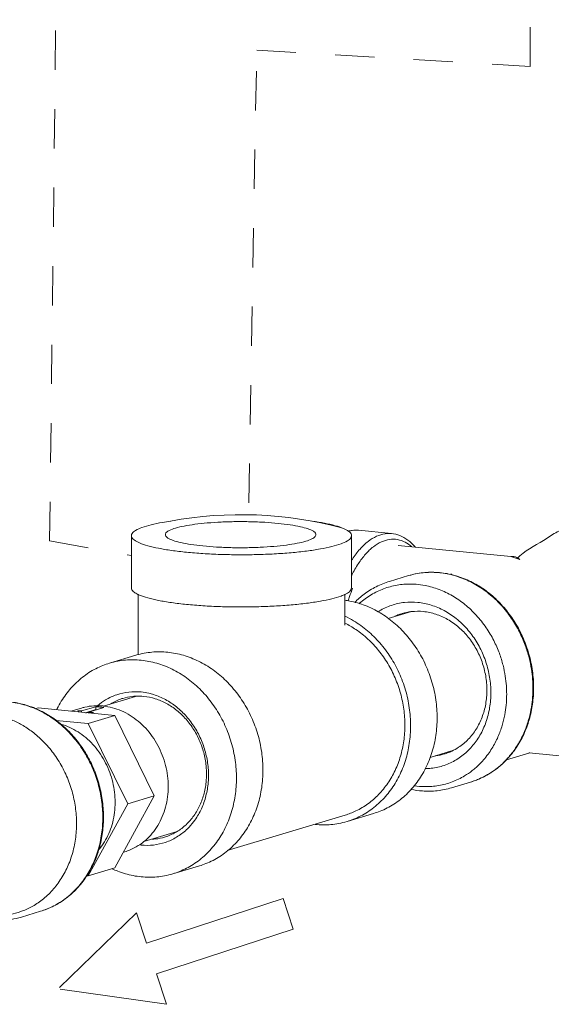
# Model space of a CAD drawing. Extents: x 1631.5 to 1681.2, y 1328.3 to 1396.8.
# Drawn here: x 1650 to 1653.4, y 1383.8 to 1390.1 of the extents above; entities that cross this region are included whole.
import ezdxf

# ---------------------------------------------------------------- set-up
doc = ezdxf.new("R2010")
doc.units = 0
doc.header["$MEASUREMENT"] = 0
doc.linetypes.add('HIDDEN', pattern=[2, 1, -1])
doc.layers.get('0').update_dxf_attribs({"linetype": 'CONTINUOUS'})
doc.layers.add('LP Actuator', color=7, linetype='CONTINUOUS')

msp = doc.modelspace()

# ---------------------------------------------------------------- linework, layer by layer
at = {"color": 7, "linetype": 'HIDDEN', "lineweight": 5, "ltscale": 0.25}
for p, q in [((1650.2376, 1386.7919), (1650.2976, 1391.8859)), ((1653.2938, 1389.8134), (1653.2931, 1391.1114)), ((1651.5043, 1387.0343), (1651.5549, 1389.9168)), ((1651.5549, 1389.9168), (1653.2938, 1389.8134)), ((1650.2376, 1386.7919), (1650.7583, 1386.6986))]:
    msp.add_line(p, q, dxfattribs=at)
at = {"layer": 'LP Actuator', "lineweight": 5}
for p, q in [((1650.7576, 1386.8255), (1650.7576, 1386.4931)), ((1652.1583, 1386.8255), (1652.1583, 1386.4931)), ((1652.2033, 1386.8598), (1652.4127, 1386.8388)), ((1652.4544, 1386.7639), (1652.4543, 1386.7639)), ((1652.4544, 1386.7639), (1653.1718, 1386.692)), ((1653.1718, 1386.692), (1653.1723, 1386.6919)), ((1653.1723, 1386.6919), (1653.2284, 1386.6739)), ((1652.5203, 1386.5709), (1652.3994, 1386.5346)), ((1650.7998, 1386.4525), (1650.7998, 1386.0674)), ((1652.1161, 1386.2554), (1652.1161, 1386.4527)), ((1652.5393, 1386.3417), (1652.3914, 1386.2972)), ((1650.6178, 1386.0134), (1650.7866, 1386.0642)), ((1650.5796, 1385.7405), (1650.7834, 1385.8018)), ((1650.1483, 1385.7233), (1650.1653, 1385.7284)), ((1650.1653, 1385.7284), (1650.6525, 1385.6796)), ((1650.3726, 1385.7076), (1650.4399, 1385.7279)), ((1650.441, 1385.7092), (1650.5306, 1385.7362)), ((1650.441, 1385.7092), (1650.441, 1385.7008)), ((1650.5306, 1385.7177), (1650.4659, 1385.6983)), ((1650.4927, 1385.7041), (1650.5823, 1385.731)), ((1650.4927, 1385.7041), (1650.4927, 1385.6987)), ((1650.5306, 1385.7362), (1650.5306, 1385.7177)), ((1650.5362, 1385.7171), (1650.5306, 1385.7177)), ((1650.2766, 1385.6496), (1650.4837, 1385.6288)), ((1650.4837, 1385.6288), (1650.6525, 1385.6796)), ((1650.6525, 1385.6796), (1650.9036, 1385.1697)), ((1650.4837, 1385.6288), (1650.7349, 1385.1189)), ((1652.7948, 1385.4552), (1652.6574, 1385.4139)), ((1653.2926, 1385.4434), (1653.1442, 1385.3988)), ((1653.2887, 1385.4422), (1653.8932, 1385.3816)), ((1652.9156, 1385.2566), (1652.7947, 1385.2202)), ((1650.9036, 1385.1697), (1650.6525, 1384.7101)), ((1650.7349, 1385.1189), (1650.9036, 1385.1697)), ((1650.7349, 1385.1189), (1650.4837, 1384.6594)), ((1652.1172, 1385.0458), (1651.3678, 1384.8204)), ((1652.2981, 1385.0562), (1652.1294, 1385.0054)), ((1650.837, 1384.8781), (1651.048, 1384.9416)), ((1650.7068, 1384.8096), (1650.7154, 1384.8122)), ((1650.4837, 1384.6594), (1650.6525, 1384.7101)), ((1651.0212, 1384.6721), (1651.19, 1384.7229)), ((1650.4837, 1384.6594), (1650.474, 1384.6604)), ((1651.7226, 1384.515), (1650.8541, 1384.2297)), ((1651.7226, 1384.515), (1651.7864, 1384.3208)), ((1650.0581, 1384.3971), (1650.179, 1384.4335)), ((1650.7903, 1384.424), (1650.2999, 1383.9479)), ((1650.8541, 1384.2297), (1650.7903, 1384.424)), ((1650.9179, 1384.0355), (1651.7864, 1384.3208)), ((1650.9179, 1384.0355), (1650.9817, 1383.8412)), ((1650.3036, 1383.9369), (1650.9817, 1383.8412))]:
    msp.add_line(p, q, dxfattribs=at)
msp.add_arc((1651.4553, 1384.4664), 2.493, 75.10398, 100.36016, dxfattribs=at)
for points, start_tangent, end_tangent in [([(1650.7581, 1386.8255), (1650.7619, 1386.8389), (1650.7841, 1386.8586), (1650.8246, 1386.8774), (1650.8825, 1386.8948), (1650.956, 1386.9103), (1651.0079, 1386.9187)], (0.044405, 0.999014), (0.989578, 0.144001)), ([(1650.9807, 1386.8469), (1650.999, 1386.8587), (1651.0377, 1386.8735), (1651.0925, 1386.8868), (1651.161, 1386.8979), (1651.2408, 1386.9066), (1651.3287, 1386.9123), (1651.4214, 1386.915), (1651.5152, 1386.9144), (1651.6067, 1386.9107), (1651.6923, 1386.904)], (0.67145, 0.74105), (0.995012, -0.099756)), ([(1651.6923, 1386.904), (1651.7686, 1386.8945), (1651.8328, 1386.8826), (1651.8824, 1386.8687), (1651.9155, 1386.8535), (1651.9246, 1386.8469)], (0.995012, -0.099756), (0.736014, -0.676967)), ([(1651.908, 1386.9187), (1651.9861, 1386.9054), (1652.0546, 1386.8892), (1652.1068, 1386.8713), (1652.1413, 1386.8521), (1652.1572, 1386.8322), (1652.1578, 1386.8255)], (0.98956, -0.144119), (-0.044405, -0.999014)), ([(1651.2131, 1386.7599), (1651.1368, 1386.7694), (1651.0726, 1386.7813), (1651.023, 1386.7951), (1650.9899, 1386.8104), (1650.9746, 1386.8265), (1650.9776, 1386.8428), (1650.9807, 1386.8469)], (-0.995012, 0.099756), (0.67145, 0.74105)), ([(1652.1578, 1386.8255), (1652.154, 1386.8121), (1652.1318, 1386.7924), (1652.0913, 1386.7736), (1652.0335, 1386.7562), (1651.9599, 1386.7407), (1651.8727, 1386.7275), (1651.7742, 1386.717), (1651.667, 1386.7094), (1651.5541, 1386.7051), (1651.4387, 1386.7039), (1651.3237, 1386.7062), (1651.2124, 1386.7116), (1651.1078, 1386.7202)], (-0.044405, -0.999014), (-0.995012, 0.099756)), ([(1651.9246, 1386.8469), (1651.9308, 1386.8374), (1651.9277, 1386.8211), (1651.9064, 1386.8052), (1651.8676, 1386.7903), (1651.8129, 1386.7771), (1651.7444, 1386.7659), (1651.6646, 1386.7573), (1651.5767, 1386.7516), (1651.484, 1386.7489), (1651.3901, 1386.7494), (1651.2987, 1386.7532), (1651.2131, 1386.7599)], (0.736014, -0.676967), (-0.995012, 0.099756)), ([(1652.2033, 1386.8598), (1652.1463, 1386.8571), (1652.1374, 1386.8552)], (-0.995012, 0.099756), (-0.972883, -0.231297)), ([(1652.1403, 1386.8543), (1652.1628, 1386.8589), (1652.2033, 1386.8597)], (0.965472, 0.260507), (0.99513, -0.098574)), ([(1652.4127, 1386.8387), (1652.3722, 1386.8379), (1652.3177, 1386.8217), (1652.2638, 1386.7887), (1652.2122, 1386.7399), (1652.1638, 1386.6764), (1652.1578, 1386.6671)], (-0.99513, 0.098574), (-0.535806, -0.844341)), ([(1652.5638, 1386.753), (1652.5629, 1386.754), (1652.5157, 1386.7978), (1652.4652, 1386.8259), (1652.4127, 1386.8388)], (-0.654509, 0.756054), (-0.995012, 0.099756)), ([(1653.5412, 1386.878), (1653.4571, 1386.8442), (1653.3794, 1386.7958), (1653.2115, 1386.6793)], (-0.957624, -0.288022), (-0.689413, -0.724368)), ([(1651.1078, 1386.7202), (1651.0128, 1386.7316), (1650.9298, 1386.7456), (1650.8613, 1386.7618), (1650.8091, 1386.7797), (1650.7746, 1386.7989), (1650.7587, 1386.8188), (1650.7581, 1386.8255)], (-0.995012, 0.099756), (0.044405, 0.999014)), ([(1652.5394, 1386.7562), (1652.5003, 1386.7832), (1652.4512, 1386.8005), (1652.4001, 1386.8014), (1652.3482, 1386.786), (1652.297, 1386.7547), (1652.2479, 1386.7083), (1652.2019, 1386.6478), (1652.1597, 1386.5742), (1652.1581, 1386.5709)], (-0.75721, 0.653171), (-0.441549, -0.897237)), ([(1653.1717, 1386.6927), (1653.1721, 1386.6927)], (0.986792, 0.16199), (0.987868, 0.155297)), ([(1653.1721, 1386.6927), (1653.191, 1386.6927), (1653.2284, 1386.6739)], (0.987868, 0.155298), (0.775288, -0.631608)), ([(1653.3168, 1385.8571), (1653.3092, 1385.9651), (1653.2867, 1386.0719), (1653.2497, 1386.1746), (1653.1994, 1386.2707), (1653.1368, 1386.3577), (1653.0637, 1386.4336), (1652.9819, 1386.4962), (1652.8935, 1386.544), (1652.8008, 1386.576), (1652.7061, 1386.5912), (1652.6119, 1386.5895), (1652.5203, 1386.5709)], (0, 1), (-0.957624, -0.288022)), ([(1652.5203, 1386.5709), (1652.5786, 1386.5847), (1652.6719, 1386.5922), (1652.7664, 1386.5825), (1652.8596, 1386.5559), (1652.9489, 1386.5133), (1653.0326, 1386.4555), (1653.1091, 1386.3834), (1653.1748, 1386.3002), (1653.2261, 1386.2133), (1653.2631, 1386.1283), (1653.2879, 1386.0482), (1653.3028, 1385.9752), (1653.3102, 1385.9103), (1653.3123, 1385.8542)], (0.957644, 0.287956), (0, -1)), ([(1652.7945, 1386.5826), (1652.7883, 1386.5801)], (-0.925869, -0.377845), (-0.923614, -0.383323)), ([(1652.3994, 1386.5346), (1652.3152, 1386.5008), (1652.2376, 1386.4523), (1652.1782, 1386.4004)], (-0.957624, -0.288022), (-0.7035, -0.710695)), ([(1652.569, 1386.5159), (1652.5363, 1386.5174), (1652.4477, 1386.5103), (1652.3626, 1386.4872), (1652.2829, 1386.4486), (1652.2099, 1386.3949), (1652.2066, 1386.3919)], (-0.996977, 0.077695), (-0.742647, -0.669684)), ([(1653.1452, 1385.8157), (1653.1433, 1385.869), (1653.1362, 1385.9307), (1653.122, 1386.0002), (1653.0985, 1386.0763), (1653.0633, 1386.1571), (1653.0145, 1386.2397), (1652.9521, 1386.3188), (1652.8793, 1386.3874), (1652.7997, 1386.4424), (1652.7148, 1386.4829), (1652.6262, 1386.5081), (1652.569, 1386.5159)], (0, 1), (-0.996977, 0.077695)), ([(1650.7994, 1386.4517), (1650.7746, 1386.4665), (1650.7587, 1386.4864), (1650.7581, 1386.4931)], (-0.902985, 0.429672), (0.044405, 0.999014)), ([(1651.1078, 1386.3878), (1651.0128, 1386.3993), (1650.9298, 1386.4133), (1650.8613, 1386.4295), (1650.8091, 1386.4474), (1650.7994, 1386.4517)], (-0.995012, 0.099756), (-0.902985, 0.429672)), ([(1652.1165, 1386.4519), (1652.0913, 1386.4412), (1652.0335, 1386.4238), (1651.9599, 1386.4083), (1651.8727, 1386.3951), (1651.7742, 1386.3846), (1651.667, 1386.3771), (1651.5541, 1386.3727), (1651.4387, 1386.3716), (1651.3237, 1386.3738), (1651.2124, 1386.3792), (1651.1078, 1386.3878)], (-0.9003, -0.435269), (-0.995012, 0.099756)), ([(1652.1183, 1386.4538), (1652.1172, 1386.4508), (1652.1159, 1386.4469)], (-0.323677, -0.946168), (-0.317078, -0.948399)), ([(1652.1578, 1386.4932), (1652.154, 1386.4798), (1652.1318, 1386.46), (1652.1165, 1386.4519)], (-0.044405, -0.999014), (-0.9003, -0.435269)), ([(1652.1651, 1386.4905), (1652.1457, 1386.4383), (1652.1367, 1386.4103)], (-0.37563, -0.92677), (-0.293519, -0.955953)), ([(1652.7029, 1385.666), (1652.6946, 1385.7804), (1652.67, 1385.8932), (1652.6298, 1386.0016), (1652.575, 1386.1024), (1652.5072, 1386.193), (1652.4281, 1386.2709), (1652.34, 1386.334), (1652.2453, 1386.3805), (1652.1465, 1386.4091), (1652.1164, 1386.4141)], (0, 1), (-0.990661, 0.136345)), ([(1652.327, 1386.3409), (1652.3355, 1386.3462), (1652.4123, 1386.3819), (1652.4948, 1386.4003), (1652.5801, 1386.4008)], (0.842889, 0.538087), (0.995012, -0.099756)), ([(1652.5801, 1386.4008), (1652.6655, 1386.3832), (1652.748, 1386.3483), (1652.8248, 1386.2971), (1652.8932, 1386.2315), (1652.951, 1386.1536), (1652.9962, 1386.0662), (1653.0271, 1385.9721), (1653.0429, 1385.8747), (1653.0429, 1385.7772), (1653.0271, 1385.6829), (1652.9962, 1385.595), (1652.951, 1385.5167), (1652.8932, 1385.4504), (1652.8248, 1385.3985), (1652.748, 1385.3627), (1652.6655, 1385.3443), (1652.6292, 1385.3419)], (0.995012, -0.099756), (-0.999791, -0.02044)), ([(1652.4344, 1386.3123), (1652.4603, 1386.3231), (1652.4805, 1386.3299)], (0.905832, 0.423636), (0.95766, 0.287903)), ([(1652.4805, 1386.3299), (1652.5361, 1386.3417), (1652.5393, 1386.342)], (0.95766, 0.287903), (0.993288, 0.115671)), ([(1652.5393, 1386.342), (1652.615, 1386.3426)], (0.993288, 0.115671), (0.995012, -0.099756)), ([(1652.615, 1386.3426), (1652.6939, 1386.3258), (1652.7697, 1386.2921), (1652.8397, 1386.2426), (1652.9009, 1386.1793), (1652.9512, 1386.1045), (1652.9886, 1386.0213), (1653.0116, 1385.9327), (1653.0193, 1385.8423), (1653.0116, 1385.7533), (1652.9886, 1385.6694), (1652.9512, 1385.5937), (1652.9009, 1385.529), (1652.8397, 1385.478), (1652.7956, 1385.4533)], (0.995012, -0.099756), (-0.905832, -0.423636)), ([(1652.1172, 1385.0458), (1652.1864, 1385.0726), (1652.2627, 1385.1181), (1652.3307, 1385.1774), (1652.3887, 1385.2489), (1652.4355, 1385.3309), (1652.4697, 1385.4214), (1652.4906, 1385.5182), (1652.4976, 1385.6189), (1652.4906, 1385.721), (1652.4697, 1385.822), (1652.4355, 1385.9194), (1652.3887, 1386.0108), (1652.3307, 1386.0939), (1652.2627, 1386.1668), (1652.1864, 1386.2276), (1652.1165, 1386.2686)], (0.957612, 0.288061), (-0.89454, 0.446988)), ([(1652.5341, 1385.6153), (1652.5259, 1385.7296), (1652.5013, 1385.8425), (1652.461, 1385.9508), (1652.4062, 1386.0517), (1652.3384, 1386.1423), (1652.2594, 1386.2202), (1652.1713, 1386.2832), (1652.117, 1386.3123)], (0, 1), (-0.903614, 0.428347)), ([(1650.7866, 1386.0642), (1650.8394, 1386.077), (1650.9382, 1386.0859), (1651.0384, 1386.0758), (1651.1372, 1386.0472), (1651.2319, 1386.0007), (1651.32, 1385.9376), (1651.399, 1385.8598), (1651.4669, 1385.7691), (1651.5217, 1385.6683), (1651.5619, 1385.56), (1651.5865, 1385.4471), (1651.5948, 1385.3327)], (0.957626, 0.288015), (0, -1)), ([(1650.2824, 1385.7169), (1650.2861, 1385.7245), (1650.3409, 1385.8144), (1650.4088, 1385.8914), (1650.4878, 1385.9534), (1650.5759, 1385.9988), (1650.6178, 1386.0134)], (0.435234, 0.900317), (0.957626, 0.288015)), ([(1650.6178, 1386.0134), (1650.6706, 1386.0263), (1650.7694, 1386.0351), (1650.8696, 1386.0251), (1650.9684, 1385.9964), (1651.0631, 1385.9499), (1651.1512, 1385.8869), (1651.2303, 1385.809), (1651.2981, 1385.7184), (1651.3529, 1385.6175), (1651.3931, 1385.5092), (1651.4177, 1385.3963), (1651.426, 1385.282)], (0.957626, 0.288015), (0, -1)), ([(1650.5425, 1385.7425), (1650.5938, 1385.7799), (1650.6647, 1385.8129), (1650.7407, 1385.8298), (1650.8195, 1385.8303)], (0.757172, 0.653215), (0.995012, -0.099756)), ([(1650.8195, 1385.8303), (1650.8688, 1385.8221)], (0.995012, -0.099756), (0.97419, -0.225731)), ([(1652.9156, 1385.2566), (1652.9998, 1385.2903), (1653.0774, 1385.3388), (1653.1467, 1385.401), (1653.2058, 1385.4754), (1653.2535, 1385.5604), (1653.2884, 1385.6538), (1653.3096, 1385.7536), (1653.3168, 1385.8539)], (0.957624, 0.288022), (0.004232, 0.999991)), ([(1653.3123, 1385.8542), (1653.3102, 1385.7981), (1653.3027, 1385.7343), (1653.2876, 1385.6638), (1653.2625, 1385.5884), (1653.2251, 1385.5106), (1653.1767, 1385.4381)], (0, -1), (-0.61547, -0.78816)), ([(1653.3168, 1385.8539), (1653.3168, 1385.8571)], (0.004231, 0.999991), (0, 1)), ([(1649.9847, 1385.7662), (1650.0305, 1385.7593), (1650.087, 1385.7452), (1650.1499, 1385.7219), (1650.2181, 1385.6869), (1650.2896, 1385.6376), (1650.3615, 1385.5721), (1650.4288, 1385.4906), (1650.4856, 1385.398), (1650.529, 1385.2984), (1650.5586, 1385.1938), (1650.5737, 1385.0864), (1650.5739, 1384.9789), (1650.5591, 1384.8743), (1650.5299, 1384.7755), (1650.4868, 1384.6845), (1650.4304, 1384.6029), (1650.3632, 1384.5345), (1650.2912, 1384.4829), (1650.2195, 1384.4476), (1650.179, 1384.4335)], (0.994376, -0.105904), (-0.957619, -0.288039)), ([(1649.9848, 1385.7669), (1650.0773, 1385.7494), (1650.1677, 1385.7161), (1650.2537, 1385.6676), (1650.3332, 1385.605), (1650.4042, 1385.53), (1650.4649, 1385.4442), (1650.5139, 1385.35), (1650.5499, 1385.2494), (1650.5722, 1385.1451), (1650.5802, 1385.0395), (1650.5737, 1384.9351), (1650.5529, 1384.8346), (1650.5183, 1384.7403), (1650.4708, 1384.6546), (1650.4115, 1384.5794), (1650.342, 1384.5166), (1650.2639, 1384.4676), (1650.179, 1384.4335)], (0.995012, -0.099756), (-0.957624, -0.288022)), ([(1650.6247, 1385.7543), (1650.6261, 1385.7551), (1650.6921, 1385.7859), (1650.7035, 1385.7895)], (0.853495, 0.521102), (0.957652, 0.28793)), ([(1650.7035, 1385.7895), (1650.763, 1385.8017), (1650.7833, 1385.8034)], (0.957652, 0.28793), (0.998649, 0.051973)), ([(1650.7833, 1385.8034), (1650.8364, 1385.8021)], (0.998649, 0.051973), (0.995012, -0.099756)), ([(1650.8364, 1385.8021), (1650.9098, 1385.787), (1650.9807, 1385.7569), (1651.0467, 1385.713), (1651.1055, 1385.6566), (1651.1552, 1385.5896), (1651.194, 1385.5145), (1651.2206, 1385.4336), (1651.2341, 1385.3499), (1651.2341, 1385.2661), (1651.2206, 1385.185), (1651.194, 1385.1095), (1651.1552, 1385.0421), (1651.1055, 1384.9852), (1651.0481, 1384.9414)], (0.995012, -0.099756), (-0.853495, -0.521102)), ([(1650.8688, 1385.8221), (1650.8983, 1385.8141), (1650.9744, 1385.7818), (1651.0452, 1385.7346), (1651.1083, 1385.6741), (1651.1616, 1385.6022), (1651.2033, 1385.5216), (1651.2318, 1385.4348), (1651.2464, 1385.345), (1651.2464, 1385.255), (1651.2318, 1385.168), (1651.2033, 1385.087), (1651.1616, 1385.0147), (1651.1247, 1384.9698)], (0.97419, -0.225731), (-0.688856, -0.724898)), ([(1652.9258, 1385.3293), (1652.9504, 1385.3497), (1653.0132, 1385.4161), (1653.0624, 1385.489), (1653.0979, 1385.563), (1653.1217, 1385.6347), (1653.1361, 1385.7017), (1653.1433, 1385.7623), (1653.1452, 1385.8157)], (0.788895, 0.614527), (0, 1)), ([(1650.4172, 1385.7091), (1650.4291, 1385.7094), (1650.441, 1385.7092)], (0.999311, 0.037125), (0.999576, -0.029105)), ([(1650.4172, 1385.7091), (1650.4219, 1385.7032), (1650.4222, 1385.7027)], (0.676551, -0.736396), (0.560343, -0.828261)), ([(1650.4399, 1385.7279), (1650.461, 1385.7335), (1650.5187, 1385.742), (1650.5776, 1385.7409), (1650.5796, 1385.7407)], (0.957621, 0.288032), (0.99446, -0.105115)), ([(1650.4686, 1385.698), (1650.4717, 1385.6982), (1650.4927, 1385.6989)], (0.999033, 0.043956), (0.999721, 0.023623)), ([(1650.4927, 1385.7041), (1650.5046, 1385.7018), (1650.5165, 1385.6992)], (0.985628, -0.168931), (0.972901, -0.231222)), ([(1650.4927, 1385.6989), (1650.5165, 1385.6992)], (0.999721, 0.023623), (0.999994, 0.003332)), ([(1650.5306, 1385.7362), (1650.5564, 1385.7345), (1650.5823, 1385.731)], (0.999576, -0.029105), (0.985628, -0.168931)), ([(1650.5796, 1385.7407), (1650.6366, 1385.7302), (1650.6943, 1385.7101), (1650.7497, 1385.6811), (1650.8015, 1385.6437), (1650.8488, 1385.5987), (1650.8906, 1385.547), (1650.926, 1385.4897), (1650.9543, 1385.4279), (1650.9749, 1385.3628), (1650.9875, 1385.2959), (1650.9917, 1385.2285)], (0.99446, -0.105115), (0, -1)), ([(1649.9661, 1384.4097), (1650.0048, 1384.4172), (1650.0699, 1384.4378), (1650.1381, 1384.4713), (1650.2066, 1384.5204), (1650.2705, 1384.5854), (1650.3241, 1384.663), (1650.3651, 1384.7495), (1650.3929, 1384.8435), (1650.407, 1384.9429), (1650.4068, 1385.0451), (1650.3924, 1385.1473), (1650.3642, 1385.2468), (1650.323, 1385.3414), (1650.269, 1385.4295), (1650.205, 1385.507), (1650.1366, 1385.5693), (1650.0686, 1385.6161), (1650.0038, 1385.6494), (1649.9662, 1385.6642)], (0.98861, 0.150503), (-0.942953, 0.332925)), ([(1652.2981, 1385.0562), (1652.34, 1385.0708), (1652.4281, 1385.1162), (1652.5072, 1385.1782), (1652.575, 1385.2552), (1652.6298, 1385.3451), (1652.67, 1385.4454), (1652.6946, 1385.5533), (1652.7029, 1385.666)], (0.957626, 0.288015), (0, 1)), ([(1650.3075, 1385.6264), (1650.3244, 1385.6211), (1650.3788, 1385.5983), (1650.4306, 1385.5675), (1650.4789, 1385.5293), (1650.5228, 1385.4843), (1650.5613, 1385.4335), (1650.5939, 1385.3777), (1650.6199, 1385.318), (1650.6389, 1385.2556), (1650.6504, 1385.1915), (1650.6542, 1385.127)], (0.961049, -0.276379), (0, -1)), ([(1652.1294, 1385.0054), (1652.1713, 1385.02), (1652.2594, 1385.0654), (1652.3384, 1385.1275), (1652.4062, 1385.2045), (1652.461, 1385.2943), (1652.5013, 1385.3946), (1652.5259, 1385.5026), (1652.5341, 1385.6153)], (0.957626, 0.288015), (0, 1)), ([(1652.7956, 1385.4533), (1652.7697, 1385.4425), (1652.7495, 1385.4357)], (-0.905832, -0.423636), (-0.95766, -0.287903)), ([(1652.7495, 1385.4357), (1652.6939, 1385.4239), (1652.6908, 1385.4236)], (-0.95766, -0.287903), (-0.993288, -0.115671)), ([(1653.1703, 1385.4301), (1653.1176, 1385.3735)], (-0.629518, -0.776986), (-0.731137, -0.682231)), ([(1653.1767, 1385.4381), (1653.1734, 1385.4339), (1653.1703, 1385.4301)], (-0.61547, -0.78816), (-0.629518, -0.776986)), ([(1653.2851, 1385.4426), (1653.292, 1385.4421)], (0.995362, -0.096196), (0.999214, -0.039644)), ([(1653.292, 1385.4421), (1653.2923, 1385.4421)], (0.999214, -0.039643), (0.999309, -0.037167)), ([(1653.2923, 1385.4421), (1653.2925, 1385.4421)], (0.999309, -0.037166), (0.999376, -0.035316)), ([(1651.5948, 1385.3327), (1651.5865, 1385.22), (1651.5619, 1385.1121), (1651.5217, 1385.0118), (1651.4669, 1384.9219), (1651.399, 1384.8449), (1651.32, 1384.7829), (1651.2319, 1384.7375), (1651.19, 1384.7229)], (0, -1), (-0.957626, -0.288015)), ([(1652.5562, 1385.2327), (1652.624, 1385.2273), (1652.7126, 1385.2344), (1652.7977, 1385.2574), (1652.8774, 1385.296), (1652.9258, 1385.3293)], (0.989176, -0.146731), (0.788895, 0.614527)), ([(1653.0985, 1385.3565), (1653.0486, 1385.319)], (-0.762857, -0.646568), (-0.834119, -0.551584)), ([(1653.1176, 1385.3735), (1653.1073, 1385.3641), (1653.0985, 1385.3565)], (-0.731137, -0.682231), (-0.762857, -0.646568)), ([(1651.426, 1385.282), (1651.4177, 1385.1693), (1651.3931, 1385.0613), (1651.3529, 1384.961), (1651.2981, 1384.8712), (1651.2303, 1384.7942), (1651.1512, 1384.7321), (1651.0631, 1384.6868), (1651.0212, 1384.6721)], (0, -1), (-0.957626, -0.288015)), ([(1652.9714, 1385.2771), (1652.9467, 1385.2671), (1652.9156, 1385.2566)], (-0.916651, -0.39969), (-0.957643, -0.287959)), ([(1653.0175, 1385.3), (1652.9714, 1385.2771)], (-0.871274, -0.490797), (-0.916651, -0.39969)), ([(1653.0486, 1385.319), (1653.0306, 1385.3077), (1653.0175, 1385.3)], (-0.834119, -0.551584), (-0.871274, -0.490797)), ([(1650.9917, 1385.2285), (1650.9875, 1385.1619), (1650.9749, 1385.0975), (1650.9543, 1385.0367), (1650.926, 1384.9805), (1650.8906, 1384.9303), (1650.8488, 1384.887), (1650.8376, 1384.8774)], (0, -1), (-0.774566, -0.632493)), ([(1652.5362, 1385.2101), (1652.6088, 1385.1999), (1652.7031, 1385.2016), (1652.7947, 1385.2202)], (0.978829, -0.204677), (0.957624, 0.288022)), ([(1650.6542, 1385.127), (1650.6504, 1385.0633), (1650.6389, 1385.0015), (1650.6199, 1384.9428), (1650.5939, 1384.8884), (1650.5613, 1384.8392), (1650.5505, 1384.8258)], (0, -1), (-0.644067, -0.764969)), ([(1651.1247, 1384.9698), (1651.1083, 1384.9536), (1651.0452, 1384.9057), (1650.9744, 1384.8727), (1650.8983, 1384.8557), (1650.8195, 1384.8553)], (-0.688856, -0.724898), (-0.995012, 0.099756)), ([(1651.9272, 1384.9864), (1651.9777, 1384.9837), (1652.0765, 1384.9926), (1652.1294, 1385.0054)], (0.994935, -0.100523), (0.957626, 0.288015)), ([(1650.9692, 1384.9061), (1650.9098, 1384.894), (1650.8895, 1384.8923)], (-0.957652, -0.28793), (-0.998649, -0.051973)), ([(1651.0481, 1384.9414), (1651.0467, 1384.9406), (1650.9807, 1384.9098), (1650.9692, 1384.9061)], (-0.853495, -0.521102), (-0.957652, -0.28793)), ([(1650.8376, 1384.8774), (1650.8015, 1384.8515), (1650.7497, 1384.8245), (1650.7153, 1384.8122)], (-0.774566, -0.632493), (-0.957621, -0.288032)), ([(1650.8195, 1384.8553), (1650.8093, 1384.8565)], (-0.995012, 0.099756), (-0.991953, 0.126606)), ([(1651.0212, 1384.6721), (1650.9684, 1384.6593), (1650.8696, 1384.6504), (1650.7694, 1384.6605), (1650.6706, 1384.6891), (1650.6363, 1384.7037)], (-0.957626, -0.288015), (-0.908279, 0.418365)), ([(1650.0581, 1384.3971), (1649.9926, 1384.3821), (1649.966, 1384.3785)], (-0.957624, -0.288022), (-0.994185, -0.107688))]:
    msp.add_spline(points, degree=3, dxfattribs=dict(at, start_tangent=start_tangent, end_tangent=end_tangent))

doc.saveas('drawing.dxf')
